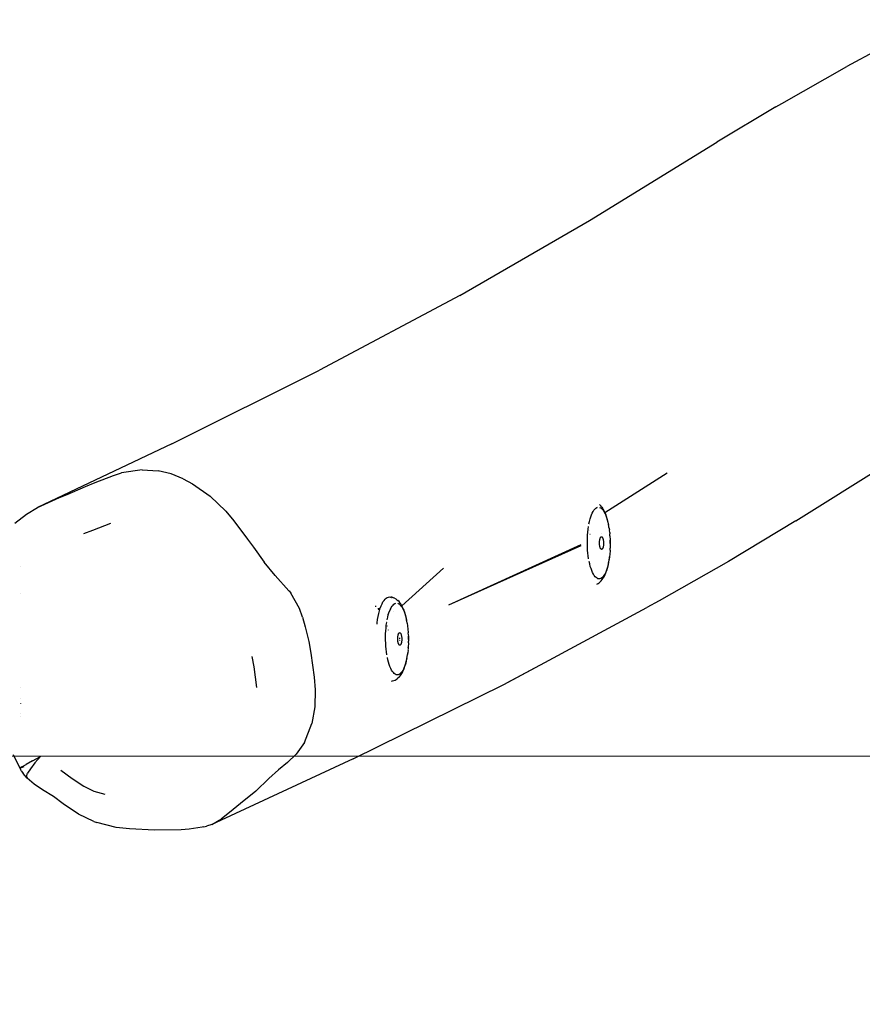
# Model space of a CAD drawing. Units: millimetres. Extents: x -246 to 1119, y 129 to 822.
# Drawn here: x 539 to 579, y 444 to 491 of the extents above; entities that cross this region are included whole.
import ezdxf

# ---------------------------------------------------------------- set-up
doc = ezdxf.new("R2010")
doc.units = ezdxf.units.MM
doc.header["$MEASUREMENT"] = 0
doc.layers.add('VP-DIM', color=7, linetype='Continuous')
doc.layers.add('VP-HIC', color=6, linetype='Continuous')
doc.layers.add('VP-EQ', color=7, linetype='Continuous', true_color=0x8a3492)
doc.styles.get("Standard").update_dxf_attribs({"font": 'arial.ttf'})
doc.dimstyles.get("Standard").update_dxf_attribs({"dimtxt": 14, "dimasz": 20, "dimexe": 20, "dimexo": 50, "dimgap": 20, "dimtad": 0, "dimdec": 0, "dimzin": 0, "dimdsep": 46, "dimtxsty": 'Standard', "dimcen": -0.09, "dimadec": 0, "dimazin": 0, "dimtfac": 1, "dimtdec": 4, "dimtofl": 0, "dimtmove": 0, "dimatfit": 3, "dimfxl": 70, "dimfxlon": 1, "dimtolj": 1, "dimtzin": 0, "dimarcsym": 0})

# ---------------------------------------------------------------- blocks, each defined once
blk = doc.blocks.new('*D92')
at = {"layer": 'Defpoints', "color": 0}
for p in [(931.366, 663.289), (141.366, 455.6), (931.366, 455.639)]:
    blk.add_point(p, dxfattribs=at)
at = {"layer": 'VP-DIM', "color": 0, "lineweight": -2}
for p, q in [((141.366, 593.289), (141.366, 683.289)), ((931.366, 593.289), (931.366, 683.289)), ((161.366, 663.289), (499.899, 663.289)), ((911.366, 663.289), (570.629, 663.289))]:
    blk.add_line(p, q, dxfattribs=at)
at = {"layer": 'VP-DIM', "color": 0}
for points in [[(161.366, 666.622), (161.366, 659.955), (141.366, 663.289)], [(911.366, 659.955), (911.366, 666.622), (931.366, 663.289)]]:
    blk.add_solid(points, dxfattribs=at)
at = {"layer": 'VP-DIM', "color": 0, "insert": (535.264, 663.289), "char_height": 14, "attachment_point": 5}
blk.add_mtext('\\A1;790', dxfattribs=at)
blk = doc.blocks.new('RB0543_')
at = {"color": 0}
for p, q in [((1360.07, -24.958), (1358.598, -25.746)), ((1355.522, -27.499), (1358.598, -25.746)), ((1355.239, -27.668), (1355.522, -27.499)), ((1355.239, -27.668), (1352.44, -29.343)), ((1346.391, -33.053), (1352.44, -29.343)), ((1340.242, -36.611), (1346.391, -33.053)), ((1340.242, -36.611), (1333.577, -40.156)), ((1326.571, -43.649), (1333.577, -40.156)), ((1356.173, -47.311), (1362.352, -43.44)), ((1326.571, -43.649), (1320.21, -46.67)), ((1322.933, -45.487), (1323.808, -45.155)), ((1323.808, -45.155), (1324.189, -45.032)), ((1325.169, -44.886), (1324.189, -45.032)), ((1325.169, -44.886), (1325.922, -44.93)), ((1326.548, -45.081), (1325.922, -44.93)), ((1327.115, -45.309), (1326.548, -45.081)), ((1327.115, -45.309), (1327.562, -45.55)), ((1347.122, -46.906), (1350.077, -45.031)), ((1321.608, -46.048), (1322.475, -45.673)), ((1322.475, -45.673), (1322.933, -45.487)), ((1327.562, -45.55), (1328.398, -46.128)), ((1320.21, -46.67), (1321.253, -46.197)), ((1321.253, -46.197), (1321.608, -46.048)), ((1329.132, -46.848), (1328.398, -46.128)), ((1319.675, -46.994), (1320.21, -46.67)), ((1346.643, -46.747), (1346.687, -46.707)), ((1346.687, -46.707), (1346.732, -46.678)), ((1346.732, -46.678), (1346.777, -46.662)), ((1346.869, -46.666), (1346.915, -46.686)), ((1346.872, -46.53), (1346.879, -46.537)), ((1346.928, -46.586), (1346.879, -46.537)), ((1346.96, -46.719), (1346.915, -46.686)), ((1346.976, -46.648), (1346.928, -46.586)), ((1346.976, -46.648), (1347.012, -46.698)), ((1347.057, -46.77), (1347.012, -46.698)), ((1319.133, -47.414), (1319.675, -46.994)), ((1329.132, -46.848), (1329.516, -47.297)), ((1346.419, -47.217), (1346.45, -47.114)), ((1346.45, -47.114), (1346.484, -47.02)), ((1346.484, -47.02), (1346.521, -46.936)), ((1346.521, -46.936), (1346.56, -46.862)), ((1346.56, -46.862), (1346.601, -46.799)), ((1346.601, -46.799), (1346.643, -46.747)), ((1346.96, -46.719), (1347.005, -46.763)), ((1347.005, -46.763), (1347.048, -46.819)), ((1347.048, -46.819), (1347.089, -46.886)), ((1347.1, -46.854), (1347.057, -46.77)), ((1347.089, -46.886), (1347.105, -46.917)), ((1347.092, -46.925), (1347.105, -46.917)), ((1347.122, -46.906), (1347.1, -46.854)), ((1347.105, -46.917), (1347.122, -46.906)), ((1347.129, -46.963), (1347.105, -46.917)), ((1347.14, -46.948), (1347.122, -46.906)), ((1347.129, -46.963), (1347.166, -47.051)), ((1347.14, -46.948), (1347.16, -46.997)), ((1347.196, -47.098), (1347.16, -46.997)), ((1347.166, -47.051), (1347.201, -47.147)), ((1347.23, -47.208), (1347.196, -47.098)), ((1347.201, -47.147), (1347.234, -47.253)), ((1323.668, -47.431), (1322.81, -47.756)), ((1329.516, -47.297), (1330.168, -48.17)), ((1346.325, -47.702), (1346.344, -47.572)), ((1346.365, -47.447), (1346.391, -47.328)), ((1346.391, -47.328), (1346.419, -47.217)), ((1346.394, -47.477), (1346.393, -47.479)), ((1347.261, -47.326), (1347.23, -47.208)), ((1347.234, -47.253), (1347.263, -47.367)), ((1347.288, -47.452), (1347.261, -47.326)), ((1347.263, -47.367), (1347.289, -47.487)), ((1347.312, -47.584), (1347.288, -47.452)), ((1347.313, -47.615), (1347.312, -47.584)), ((1347.313, -47.615), (1347.314, -47.622)), ((1347.314, -47.622), (1347.333, -47.722)), ((1356.173, -47.311), (1352.982, -49.228)), ((1322.81, -47.756), (1322.386, -47.928)), ((1346.293, -48.119), (1346.3, -47.977)), ((1346.3, -47.977), (1346.311, -47.838)), ((1346.311, -47.838), (1346.325, -47.702)), ((1346.381, -47.756), (1346.382, -47.769)), ((1346.402, -47.917), (1346.403, -47.925)), ((1346.403, -47.925), (1346.404, -47.928)), ((1346.407, -47.93), (1346.418, -47.931)), ((1346.896, -48.133), (1346.903, -48.116)), ((1346.903, -48.116), (1346.91, -48.1)), ((1346.91, -48.1), (1346.917, -48.087)), ((1346.917, -48.087), (1346.925, -48.076)), ((1346.925, -48.076), (1346.934, -48.068)), ((1346.934, -48.068), (1346.942, -48.062)), ((1346.942, -48.062), (1346.951, -48.058)), ((1346.951, -48.058), (1346.96, -48.058)), ((1346.96, -48.058), (1346.969, -48.059)), ((1346.962, -47.9), (1346.963, -47.904)), ((1346.969, -48.059), (1346.978, -48.063)), ((1346.978, -48.063), (1346.986, -48.07)), ((1346.986, -48.07), (1346.995, -48.079)), ((1346.995, -48.079), (1347.003, -48.091)), ((1347.003, -48.091), (1347.011, -48.105)), ((1347.011, -48.105), (1347.018, -48.121)), ((1347.333, -47.722), (1347.332, -47.747)), ((1347.332, -47.747), (1347.335, -47.767)), ((1347.349, -47.864), (1347.335, -47.767)), ((1347.349, -47.864), (1347.348, -47.884)), ((1347.348, -47.884), (1347.351, -47.917)), ((1347.362, -48.01), (1347.351, -47.917)), ((1347.362, -48.01), (1347.361, -48.024)), ((1347.361, -48.024), (1347.363, -48.07)), ((1347.363, -48.07), (1347.371, -48.159)), ((1330.168, -48.17), (1330.444, -48.559)), ((1330.444, -48.559), (1330.963, -49.267)), ((1345.986, -48.437), (1339.706, -51.302)), ((1345.985, -48.494), (1339.706, -51.302)), ((1346.29, -48.297), (1346.273, -48.305)), ((1346.289, -48.263), (1346.293, -48.119)), ((1346.29, -48.297), (1346.289, -48.263)), ((1346.29, -48.407), (1346.29, -48.297)), ((1346.295, -48.551), (1346.29, -48.407)), ((1346.303, -48.694), (1346.295, -48.551)), ((1346.866, -48.326), (1346.867, -48.298)), ((1346.866, -48.353), (1346.866, -48.326)), ((1346.866, -48.381), (1346.866, -48.353)), ((1346.868, -48.408), (1346.866, -48.381)), ((1346.867, -48.298), (1346.869, -48.271)), ((1346.87, -48.436), (1346.868, -48.408)), ((1346.869, -48.271), (1346.872, -48.245)), ((1346.873, -48.462), (1346.87, -48.436)), ((1346.872, -48.245), (1346.875, -48.22)), ((1346.876, -48.487), (1346.873, -48.462)), ((1346.875, -48.22), (1346.879, -48.196)), ((1346.881, -48.512), (1346.876, -48.487)), ((1346.879, -48.196), (1346.884, -48.173)), ((1346.886, -48.535), (1346.881, -48.512)), ((1346.884, -48.173), (1346.89, -48.152)), ((1346.892, -48.556), (1346.886, -48.535)), ((1346.89, -48.152), (1346.896, -48.133)), ((1346.898, -48.576), (1346.892, -48.556)), ((1346.905, -48.594), (1346.898, -48.576)), ((1347.018, -48.121), (1347.025, -48.139)), ((1347.027, -48.582), (1347.02, -48.599)), ((1347.025, -48.139), (1347.031, -48.159)), ((1347.033, -48.563), (1347.027, -48.582)), ((1347.031, -48.159), (1347.037, -48.18)), ((1347.039, -48.542), (1347.033, -48.563)), ((1347.037, -48.18), (1347.042, -48.203)), ((1347.044, -48.519), (1347.039, -48.542)), ((1347.042, -48.203), (1347.046, -48.228)), ((1347.048, -48.495), (1347.044, -48.519)), ((1347.046, -48.228), (1347.05, -48.253)), ((1347.051, -48.47), (1347.048, -48.495)), ((1347.05, -48.253), (1347.053, -48.28)), ((1347.054, -48.444), (1347.051, -48.47)), ((1347.053, -48.28), (1347.055, -48.307)), ((1347.056, -48.417), (1347.054, -48.444)), ((1347.055, -48.307), (1347.057, -48.334)), ((1347.057, -48.389), (1347.056, -48.417)), ((1347.057, -48.334), (1347.057, -48.362)), ((1347.057, -48.362), (1347.057, -48.389)), ((1347.371, -48.159), (1347.369, -48.167)), ((1347.369, -48.167), (1347.371, -48.226)), ((1347.371, -48.226), (1347.374, -48.311)), ((1347.376, -48.309), (1347.371, -48.226)), ((1347.372, -48.54), (1347.371, -48.599)), ((1347.377, -48.459), (1347.372, -48.54)), ((1347.374, -48.383), (1347.376, -48.309)), ((1347.374, -48.311), (1347.374, -48.383)), ((1347.374, -48.383), (1347.374, -48.455)), ((1347.374, -48.455), (1347.377, -48.459)), ((1346.316, -48.834), (1346.303, -48.694)), ((1346.332, -48.971), (1346.316, -48.834)), ((1346.351, -49.103), (1346.332, -48.971)), ((1346.912, -48.61), (1346.905, -48.594)), ((1346.92, -48.624), (1346.912, -48.61)), ((1346.928, -48.636), (1346.92, -48.624)), ((1346.937, -48.645), (1346.928, -48.636)), ((1346.945, -48.652), (1346.937, -48.645)), ((1346.954, -48.656), (1346.945, -48.652)), ((1346.963, -48.657), (1346.954, -48.656)), ((1346.972, -48.657), (1346.963, -48.657)), ((1346.98, -48.653), (1346.972, -48.657)), ((1346.989, -48.647), (1346.98, -48.653)), ((1346.997, -48.639), (1346.989, -48.647)), ((1347.005, -48.628), (1346.997, -48.639)), ((1347.013, -48.615), (1347.005, -48.628)), ((1347.02, -48.599), (1347.013, -48.615)), ((1347.339, -49.015), (1347.32, -49.146)), ((1347.32, -49.178), (1347.339, -49.042)), ((1347.341, -48.995), (1347.339, -49.015)), ((1347.339, -49.042), (1347.339, -49.015)), ((1347.355, -48.901), (1347.341, -48.995)), ((1347.356, -48.847), (1347.353, -48.88)), ((1347.353, -48.88), (1347.355, -48.901)), ((1347.366, -48.757), (1347.356, -48.847)), ((1347.366, -48.695), (1347.364, -48.741)), ((1347.364, -48.741), (1347.366, -48.757)), ((1347.366, -48.695), (1347.373, -48.609)), ((1347.373, -48.609), (1347.371, -48.599)), ((1319.4, -49.487), (1319.396, -49.485)), ((1331.474, -49.905), (1330.963, -49.267)), ((1346.401, -49.351), (1346.374, -49.23)), ((1346.43, -49.465), (1346.401, -49.351)), ((1346.463, -49.57), (1346.43, -49.465)), ((1347.245, -49.501), (1347.213, -49.604)), ((1347.242, -49.548), (1347.271, -49.432)), ((1347.273, -49.39), (1347.245, -49.501)), ((1347.271, -49.432), (1347.298, -49.309)), ((1347.298, -49.271), (1347.273, -49.39)), ((1347.298, -49.309), (1347.32, -49.178)), ((1352.982, -49.228), (1349.704, -51.092)), ((1331.474, -49.905), (1332.133, -50.626)), ((1337.489, -51.334), (1339.465, -49.557)), ((1346.498, -49.667), (1346.463, -49.57)), ((1346.535, -49.755), (1346.498, -49.667)), ((1346.575, -49.832), (1346.535, -49.755)), ((1346.616, -49.899), (1346.575, -49.832)), ((1346.659, -49.955), (1346.616, -49.899)), ((1346.703, -49.999), (1346.659, -49.955)), ((1347.021, -49.971), (1346.977, -50.011)), ((1347.063, -49.919), (1347.021, -49.971)), ((1347.029, -50.042), (1347.073, -49.974)), ((1347.104, -49.856), (1347.063, -49.919)), ((1347.073, -49.974), (1347.115, -49.894)), ((1347.143, -49.782), (1347.104, -49.856)), ((1347.115, -49.894), (1347.154, -49.803)), ((1347.179, -49.697), (1347.143, -49.782)), ((1347.154, -49.803), (1347.174, -49.752)), ((1347.174, -49.752), (1347.209, -49.655)), ((1347.213, -49.604), (1347.179, -49.697)), ((1347.209, -49.655), (1347.242, -49.548)), ((1346.749, -50.031), (1346.703, -49.999)), ((1346.745, -50.305), (1346.797, -50.274)), ((1346.794, -50.052), (1346.749, -50.031)), ((1346.84, -50.06), (1346.794, -50.052)), ((1346.797, -50.274), (1346.848, -50.242)), ((1346.886, -50.056), (1346.84, -50.06)), ((1346.946, -50.152), (1346.848, -50.242)), ((1346.932, -50.039), (1346.886, -50.056)), ((1346.977, -50.011), (1346.932, -50.039)), ((1346.946, -50.152), (1346.993, -50.094)), ((1346.993, -50.094), (1347.029, -50.042)), ((1319.396, -50.768), (1319.4, -50.768)), ((1332.133, -50.626), (1332.135, -50.628)), ((1332.135, -50.628), (1332.217, -50.737)), ((1332.627, -51.459), (1332.217, -50.737)), ((1336.797, -50.939), (1336.85, -50.92)), ((1336.85, -50.92), (1336.904, -50.915)), ((1336.904, -50.915), (1336.951, -50.923)), ((1336.229, -51.347), (1336.27, -51.347)), ((1336.466, -51.451), (1336.506, -51.341)), ((1336.506, -51.341), (1336.549, -51.242)), ((1336.549, -51.242), (1336.594, -51.155)), ((1336.594, -51.155), (1336.642, -51.081)), ((1336.642, -51.081), (1336.692, -51.02)), ((1336.692, -51.02), (1336.744, -50.972)), ((1336.744, -50.972), (1336.797, -50.939)), ((1336.951, -50.923), (1336.973, -50.921)), ((1337.027, -50.931), (1336.973, -50.921)), ((1336.98, -50.934), (1337.004, -50.945)), ((1336.987, -51.414), (1337.027, -51.351)), ((1337.027, -50.931), (1337.092, -50.951)), ((1337.027, -51.351), (1337.07, -51.299)), ((1337.07, -51.299), (1337.114, -51.259)), ((1337.145, -50.975), (1337.092, -50.951)), ((1337.114, -51.259), (1337.158, -51.23)), ((1337.145, -50.975), (1337.204, -51.008)), ((1337.158, -51.23), (1337.204, -51.214)), ((1337.256, -51.045), (1337.204, -51.008)), ((1337.256, -51.045), (1337.305, -51.089)), ((1337.296, -51.218), (1337.342, -51.238)), ((1337.355, -51.138), (1337.305, -51.089)), ((1337.387, -51.271), (1337.342, -51.238)), ((1337.402, -51.2), (1337.355, -51.138)), ((1337.387, -51.271), (1337.431, -51.315)), ((1337.402, -51.2), (1337.439, -51.25)), ((1337.431, -51.315), (1337.464, -51.357)), ((1337.484, -51.322), (1337.439, -51.25)), ((1337.464, -51.357), (1337.485, -51.338)), ((1337.464, -51.357), (1337.474, -51.371)), ((1337.474, -51.371), (1337.516, -51.438)), ((1337.489, -51.334), (1337.484, -51.322)), ((1337.526, -51.406), (1337.489, -51.334)), ((1349.704, -51.092), (1349.114, -51.411)), ((1332.77, -51.868), (1332.627, -51.459)), ((1336.34, -51.989), (1336.366, -51.842)), ((1336.407, -51.484), (1336.351, -51.48)), ((1336.365, -51.496), (1336.418, -51.495)), ((1336.366, -51.842), (1336.395, -51.703)), ((1336.395, -51.703), (1336.429, -51.572)), ((1336.429, -51.572), (1336.466, -51.451)), ((1336.817, -51.88), (1336.846, -51.769)), ((1336.833, -51.737), (1336.824, -51.741)), ((1336.846, -51.769), (1336.877, -51.666)), ((1336.86, -51.625), (1336.855, -51.634)), ((1336.877, -51.666), (1336.911, -51.572)), ((1336.917, -51.558), (1336.907, -51.566)), ((1336.911, -51.572), (1336.917, -51.558)), ((1336.948, -51.488), (1336.917, -51.558)), ((1336.948, -51.488), (1336.987, -51.414)), ((1337.093, -51.616), (1337.09, -51.615)), ((1337.516, -51.438), (1337.555, -51.515)), ((1337.567, -51.5), (1337.526, -51.406)), ((1337.555, -51.515), (1337.593, -51.603)), ((1337.567, -51.5), (1337.587, -51.549)), ((1337.623, -51.65), (1337.587, -51.549)), ((1337.593, -51.603), (1337.628, -51.7)), ((1337.657, -51.76), (1337.623, -51.65)), ((1337.628, -51.7), (1337.66, -51.805)), ((1337.687, -51.878), (1337.657, -51.76)), ((1337.66, -51.805), (1337.69, -51.919)), ((1344.267, -54.02), (1349.114, -51.411)), ((1332.77, -51.868), (1332.906, -52.336)), ((1336.312, -52.208), (1336.319, -52.143)), ((1336.319, -52.143), (1336.34, -51.989)), ((1336.737, -52.39), (1336.752, -52.254)), ((1336.752, -52.254), (1336.77, -52.124)), ((1336.766, -52.121), (1336.77, -52.124)), ((1336.77, -52.124), (1336.767, -52.129)), ((1336.785, -52.287), (1336.789, -52.306)), ((1336.792, -51.999), (1336.817, -51.88)), ((1337.715, -52.004), (1337.687, -51.878)), ((1337.69, -51.919), (1337.716, -52.04)), ((1337.739, -52.136), (1337.715, -52.004)), ((1337.739, -52.167), (1337.739, -52.136)), ((1337.739, -52.167), (1337.74, -52.174)), ((1337.74, -52.174), (1337.759, -52.274)), ((1337.759, -52.274), (1337.759, -52.299)), ((1337.759, -52.299), (1337.761, -52.319)), ((1337.761, -52.319), (1337.776, -52.417)), ((1332.906, -52.336), (1333.069, -53.023)), ((1336.716, -52.815), (1336.719, -52.671)), ((1336.719, -52.671), (1336.726, -52.529)), ((1336.726, -52.529), (1336.737, -52.39)), ((1336.832, -52.472), (1336.837, -52.484)), ((1337.298, -52.797), (1337.302, -52.772)), ((1337.302, -52.772), (1337.306, -52.748)), ((1337.306, -52.748), (1337.311, -52.725)), ((1337.311, -52.725), (1337.316, -52.704)), ((1337.316, -52.704), (1337.322, -52.685)), ((1337.322, -52.685), (1337.329, -52.668)), ((1337.329, -52.668), (1337.336, -52.652)), ((1337.336, -52.652), (1337.344, -52.639)), ((1337.344, -52.639), (1337.352, -52.628)), ((1337.352, -52.628), (1337.36, -52.62)), ((1337.36, -52.62), (1337.369, -52.614)), ((1337.369, -52.614), (1337.378, -52.611)), ((1337.378, -52.611), (1337.387, -52.61)), ((1337.387, -52.61), (1337.395, -52.611)), ((1337.395, -52.611), (1337.404, -52.616)), ((1337.404, -52.616), (1337.413, -52.622)), ((1337.413, -52.622), (1337.421, -52.631)), ((1337.421, -52.631), (1337.429, -52.643)), ((1337.429, -52.643), (1337.437, -52.657)), ((1337.437, -52.657), (1337.445, -52.673)), ((1337.445, -52.673), (1337.451, -52.691)), ((1337.451, -52.691), (1337.458, -52.711)), ((1337.458, -52.711), (1337.463, -52.732)), ((1337.463, -52.732), (1337.469, -52.755)), ((1337.469, -52.755), (1337.473, -52.78)), ((1337.473, -52.78), (1337.477, -52.805)), ((1337.776, -52.417), (1337.775, -52.436)), ((1337.775, -52.436), (1337.778, -52.469)), ((1337.778, -52.469), (1337.789, -52.563)), ((1337.789, -52.563), (1337.787, -52.576)), ((1337.787, -52.576), (1337.79, -52.622)), ((1337.798, -52.711), (1337.79, -52.622)), ((1337.798, -52.711), (1337.796, -52.719)), ((1337.796, -52.719), (1337.798, -52.778)), ((1337.798, -52.778), (1337.8, -52.863)), ((1337.803, -52.861), (1337.798, -52.778)), ((1333.069, -53.023), (1333.177, -53.589)), ((1336.717, -52.959), (1336.716, -52.815)), ((1336.721, -53.103), (1336.717, -52.959)), ((1336.73, -53.246), (1336.721, -53.103)), ((1336.742, -53.386), (1336.73, -53.246)), ((1337.292, -52.905), (1337.293, -52.878)), ((1337.293, -52.933), (1337.292, -52.905)), ((1337.293, -52.878), (1337.294, -52.85)), ((1337.294, -52.961), (1337.293, -52.933)), ((1337.294, -52.85), (1337.296, -52.823)), ((1337.296, -52.988), (1337.294, -52.961)), ((1337.296, -52.823), (1337.298, -52.797)), ((1337.299, -53.014), (1337.296, -52.988)), ((1337.303, -53.04), (1337.299, -53.014)), ((1337.307, -53.064), (1337.303, -53.04)), ((1337.313, -53.087), (1337.307, -53.064)), ((1337.318, -53.109), (1337.313, -53.087)), ((1337.325, -53.128), (1337.318, -53.109)), ((1337.332, -53.146), (1337.325, -53.128)), ((1337.339, -53.162), (1337.332, -53.146)), ((1337.347, -53.176), (1337.339, -53.162)), ((1337.355, -53.188), (1337.347, -53.176)), ((1337.363, -53.197), (1337.355, -53.188)), ((1337.372, -53.204), (1337.363, -53.197)), ((1337.381, -53.208), (1337.372, -53.204)), ((1337.374, -52.862), (1337.375, -52.877)), ((1337.375, -52.894), (1337.375, -52.901)), ((1337.375, -52.905), (1337.375, -52.909)), ((1337.375, -52.917), (1337.375, -52.92)), ((1337.375, -52.929), (1337.375, -52.934)), ((1337.376, -52.961), (1337.375, -52.975)), ((1337.39, -53.21), (1337.381, -53.208)), ((1337.398, -53.209), (1337.39, -53.21)), ((1337.407, -53.205), (1337.398, -53.209)), ((1337.416, -53.199), (1337.407, -53.205)), ((1337.424, -53.191), (1337.416, -53.199)), ((1337.432, -53.18), (1337.424, -53.191)), ((1337.44, -53.167), (1337.432, -53.18)), ((1337.447, -53.152), (1337.44, -53.167)), ((1337.454, -53.134), (1337.447, -53.152)), ((1337.46, -53.115), (1337.454, -53.134)), ((1337.465, -53.094), (1337.46, -53.115)), ((1337.47, -53.071), (1337.465, -53.094)), ((1337.474, -53.047), (1337.47, -53.071)), ((1337.478, -53.022), (1337.474, -53.047)), ((1337.477, -52.805), (1337.48, -52.832)), ((1337.48, -52.996), (1337.478, -53.022)), ((1337.48, -52.832), (1337.482, -52.859)), ((1337.482, -52.969), (1337.48, -52.996)), ((1337.482, -52.859), (1337.483, -52.886)), ((1337.483, -52.941), (1337.482, -52.969)), ((1337.483, -52.886), (1337.484, -52.914)), ((1337.484, -52.914), (1337.483, -52.941)), ((1337.793, -53.247), (1337.791, -53.293)), ((1337.8, -53.161), (1337.793, -53.247)), ((1337.799, -53.092), (1337.798, -53.151)), ((1337.798, -53.151), (1337.8, -53.161)), ((1337.799, -53.092), (1337.803, -53.011)), ((1337.8, -52.863), (1337.801, -52.935)), ((1337.801, -52.935), (1337.803, -52.861)), ((1337.801, -52.935), (1337.801, -53.007)), ((1337.801, -53.007), (1337.803, -53.011)), ((1333.177, -53.589), (1333.331, -54.722)), ((1336.758, -53.523), (1336.742, -53.386)), ((1336.778, -53.655), (1336.758, -53.523)), ((1337.765, -53.567), (1337.747, -53.698)), ((1337.747, -53.731), (1337.766, -53.594)), ((1337.767, -53.548), (1337.765, -53.567)), ((1337.766, -53.594), (1337.765, -53.567)), ((1337.781, -53.453), (1337.767, -53.548)), ((1337.782, -53.399), (1337.78, -53.432)), ((1337.78, -53.432), (1337.781, -53.453)), ((1337.793, -53.309), (1337.782, -53.399)), ((1337.793, -53.309), (1337.791, -53.293)), ((1330.478, -54.231), (1330.385, -53.74)), ((1336.827, -53.903), (1336.801, -53.782)), ((1336.857, -54.017), (1336.827, -53.903)), ((1336.889, -54.122), (1336.857, -54.017)), ((1336.924, -54.219), (1336.889, -54.122)), ((1337.64, -54.156), (1337.606, -54.249)), ((1337.636, -54.207), (1337.668, -54.1)), ((1337.671, -54.053), (1337.64, -54.156)), ((1337.668, -54.1), (1337.698, -53.984)), ((1337.7, -53.942), (1337.671, -54.053)), ((1337.698, -53.984), (1337.724, -53.861)), ((1337.725, -53.823), (1337.7, -53.942)), ((1337.724, -53.861), (1337.747, -53.731)), ((1342.332, -55.068), (1344.267, -54.02)), ((1342.463, -54.992), (1344.267, -54.02)), ((1330.613, -55.219), (1330.478, -54.231)), ((1336.962, -54.307), (1336.924, -54.219)), ((1337.001, -54.384), (1336.962, -54.307)), ((1337.043, -54.451), (1337.001, -54.384)), ((1337.086, -54.507), (1337.043, -54.451)), ((1337.13, -54.551), (1337.086, -54.507)), ((1337.175, -54.583), (1337.13, -54.551)), ((1337.221, -54.604), (1337.175, -54.583)), ((1337.267, -54.612), (1337.221, -54.604)), ((1337.313, -54.608), (1337.267, -54.612)), ((1337.359, -54.592), (1337.313, -54.608)), ((1337.403, -54.563), (1337.359, -54.592)), ((1337.372, -54.704), (1337.42, -54.646)), ((1337.447, -54.523), (1337.403, -54.563)), ((1337.42, -54.646), (1337.456, -54.594)), ((1337.49, -54.471), (1337.447, -54.523)), ((1337.456, -54.594), (1337.5, -54.526)), ((1337.531, -54.408), (1337.49, -54.471)), ((1337.5, -54.526), (1337.542, -54.446)), ((1337.569, -54.334), (1337.531, -54.408)), ((1337.542, -54.446), (1337.581, -54.355)), ((1337.606, -54.249), (1337.569, -54.334)), ((1337.581, -54.355), (1337.6, -54.304)), ((1337.6, -54.304), (1337.636, -54.207)), ((1333.331, -54.722), (1333.378, -55.33)), ((1335.185, -58.601), (1342.332, -55.068)), ((1336.997, -54.907), (1337.047, -54.902)), ((1337.047, -54.902), (1337.112, -54.88)), ((1337.112, -54.88), (1337.165, -54.861)), ((1337.165, -54.861), (1337.223, -54.826)), ((1337.223, -54.826), (1337.274, -54.794)), ((1337.372, -54.704), (1337.274, -54.794)), ((1319.4, -55.226), (1319.396, -55.226)), ((1333.378, -55.33), (1333.355, -56.122)), ((1319.396, -55.719), (1319.4, -55.719)), ((1319.4, -55.962), (1319.396, -55.963)), ((1319.395, -56.456), (1319.4, -56.455)), ((1333.355, -56.122), (1333.212, -56.924)), ((1319.4, -56.605), (1319.396, -56.607)), ((1332.864, -57.817), (1333.212, -56.924)), ((1332.864, -57.817), (1332.48, -58.376)), ((1319.051, -58.395), (1319.368, -59.034)), ((1332.07, -58.771), (1332.48, -58.376)), ((1319.462, -58.976), (1319.667, -58.859)), ((1319.967, -58.694), (1319.667, -58.859)), ((1320.082, -58.788), (1319.866, -59.069)), ((1319.967, -58.694), (1320.34, -58.492)), ((1320.082, -58.788), (1320.34, -58.492)), ((1335.185, -58.601), (1328.47, -61.713)), ((1332.07, -58.771), (1331.637, -59.113)), ((1319.462, -58.976), (1319.368, -59.034)), ((1319.368, -59.034), (1319.371, -59.041)), ((1319.371, -59.041), (1319.373, -59.043)), ((1319.373, -59.043), (1319.39, -59.036)), ((1319.373, -59.043), (1319.388, -59.078)), ((1319.388, -59.078), (1319.387, -59.085)), ((1319.396, -59.096), (1319.387, -59.085)), ((1319.39, -59.083), (1319.396, -59.096)), ((1319.43, -59.158), (1319.396, -59.096)), ((1319.456, -59.007), (1319.413, -59.026)), ((1319.442, -59.178), (1319.43, -59.158)), ((1319.442, -59.178), (1319.52, -59.295)), ((1319.475, -58.999), (1319.49, -58.992)), ((1319.49, -58.992), (1319.574, -58.952)), ((1319.709, -59.516), (1319.52, -59.295)), ((1319.675, -59.442), (1319.731, -59.284)), ((1319.866, -59.069), (1319.731, -59.284)), ((1321.306, -59.128), (1321.845, -59.528)), ((1331.637, -59.113), (1331.176, -59.537)), ((1319.675, -59.442), (1319.709, -59.516)), ((1320.045, -59.803), (1319.709, -59.516)), ((1319.742, -59.514), (1319.72, -59.515)), ((1319.767, -59.512), (1319.759, -59.513)), ((1321.845, -59.528), (1322.401, -59.9)), ((1331.176, -59.537), (1330.555, -60.133)), ((1320.436, -60.065), (1320.045, -59.803)), ((1320.954, -60.383), (1320.436, -60.065)), ((1322.401, -59.9), (1322.872, -60.126)), ((1322.872, -60.126), (1323.401, -60.265)), ((1330.555, -60.133), (1329.832, -60.722)), ((1321.413, -60.728), (1320.954, -60.383)), ((1322.151, -61.219), (1321.413, -60.728)), ((1329.832, -60.722), (1329.307, -61.135)), ((1329.307, -61.135), (1328.935, -61.444)), ((1322.874, -61.563), (1322.151, -61.219)), ((1322.874, -61.563), (1323.018, -61.611)), ((1323.932, -61.852), (1323.018, -61.611)), ((1328.47, -61.713), (1328.935, -61.444)), ((1324.563, -61.917), (1323.932, -61.852)), ((1325.75, -61.984), (1324.563, -61.917)), ((1327.011, -61.966), (1325.75, -61.984)), ((1327.391, -61.939), (1327.011, -61.966)), ((1328.015, -61.838), (1327.391, -61.939)), ((1328.093, -61.817), (1328.015, -61.838)), ((1328.093, -61.817), (1328.221, -61.797)), ((1328.47, -61.713), (1328.221, -61.797))]:
    blk.add_line(p, q, dxfattribs=at)
blk = doc.blocks.new('RB0543_2D')
at = {"layer": 'VP-EQ', "color": 0}
blk.add_lwpolyline([(931.378, 210.639), (141.378, 210.6), (141.366, 455.6), (931.366, 455.639)], close=True, dxfattribs=at)
blk.add_blockref('RB0543_', (-780.635, 514.085), dxfattribs=at)
blk = doc.blocks.new('*D113')
at = {"layer": 'Defpoints', "color": 0}
for p in [(411.177, 614.832), (659.492, 514.347), (411.177, 138.661)]:
    blk.add_point(p, dxfattribs=at)
at = {"layer": 'VP-DIM', "color": 0, "lineweight": -2}
for p, q in [((411.177, 544.832), (411.177, 634.832)), ((659.492, 564.347), (659.492, 634.832)), ((431.177, 614.832), (497.513, 614.832)), ((639.492, 614.832), (568.747, 614.832))]:
    blk.add_line(p, q, dxfattribs=at)
at = {"layer": 'VP-DIM', "color": 0}
for points in [[(431.177, 618.166), (431.177, 611.499), (411.177, 614.832)], [(639.492, 611.499), (639.492, 618.166), (659.492, 614.832)]]:
    blk.add_solid(points, dxfattribs=at)
at = {"layer": 'VP-DIM', "color": 0, "insert": (533.13, 614.832), "char_height": 14, "attachment_point": 5}
blk.add_mtext('\\A1;255', dxfattribs=at)
blk = doc.blocks.new('*D114')
at = {"layer": 'Defpoints', "color": 0}
for p in [(421.047, 520.363), (649.588, 129.44), (1098.561, 129.44)]:
    blk.add_point(p, dxfattribs=at)
at = {"layer": 'VP-DIM', "color": 0, "lineweight": -2}
for p, q in [((1028.561, 520.363), (1118.561, 520.363)), ((1098.561, 500.363), (1098.561, 371.627)), ((1098.561, 149.44), (1098.561, 300.225)), ((1028.561, 129.44), (1118.561, 129.44))]:
    blk.add_line(p, q, dxfattribs=at)
at = {"layer": 'VP-DIM', "color": 0}
for points in [[(1101.894, 500.363), (1095.227, 500.363), (1098.561, 520.363)], [(1095.227, 149.44), (1101.894, 149.44), (1098.561, 129.44)]]:
    blk.add_solid(points, dxfattribs=at)
at = {"layer": 'VP-DIM', "color": 0, "insert": (1098.561, 335.926), "char_height": 14, "attachment_point": 5, "rotation": 90}
blk.add_mtext('\\A1;400', dxfattribs=at)

msp = doc.modelspace()

# ---------------------------------------------------------------- linework, layer by layer
at = {"layer": 'VP-HIC', "color": 6}
msp.add_lwpolyline([(931.378, 210.639), (141.378, 210.6), (141.366, 455.6), (931.366, 455.639)], close=True, dxfattribs=at)

# ---------------------------------------------------------------- block references
at = {"layer": 'VP-EQ', "color": 0}
msp.add_blockref('RB0543_2D', (0, 0), dxfattribs=at)

# ---------------------------------------------------------------- dimensions: what is measured, and where the dimension line sits
at = {"layer": 'VP-DIM', "color": 0}
dim = msp.add_linear_dim(base=(931.366, 663.289), p1=(141.366, 455.6), p2=(931.366, 455.639), dimstyle='Standard', dxfattribs=at)
dim.commit()
dim.dimension.update_dxf_attribs({"geometry": '*D92', "text_midpoint": (535.264, 663.289), "dimtype": 160})
dim = msp.add_linear_dim(base=(411.177, 614.832), p1=(659.492, 514.347), p2=(411.177, 138.661), text='255', dimstyle='Standard', dxfattribs=at)
dim.commit()
dim.dimension.update_dxf_attribs({"geometry": '*D113', "text_midpoint": (533.13, 614.832), "dimtype": 160})
dim = msp.add_linear_dim(base=(1098.561, 129.44), p1=(421.047, 520.363), p2=(649.588, 129.44), angle=90, text='400', dimstyle='Standard', dxfattribs=at)
dim.commit()
dim.dimension.update_dxf_attribs({"geometry": '*D114', "text_midpoint": (1098.561, 335.926), "dimtype": 160})

doc.saveas('drawing.dxf')
